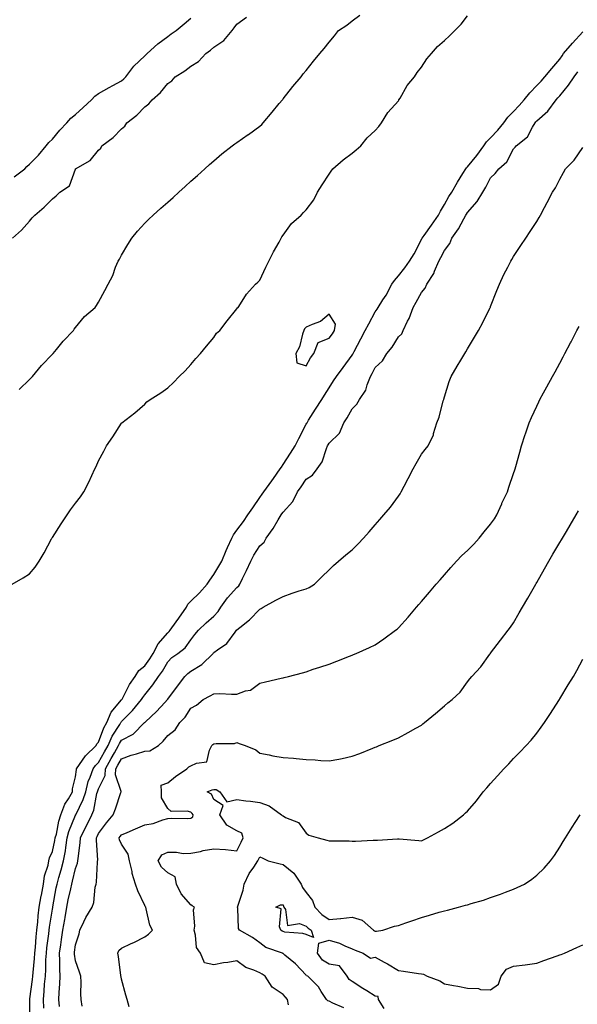
# Model space of a CAD drawing. Units: inches. Extents: x 928883 to 931523, y 7197578 to 7200218.
# Drawn here: x 930924 to 931166, y 7199550 to 7199977 of the extents above; entities that cross this region are included whole.
import ezdxf

# ---------------------------------------------------------------- set-up
doc = ezdxf.new("R2010")
doc.units = ezdxf.units.IN
doc.header["$MEASUREMENT"] = 0
doc.layers.add('Contour_92887197', color=7, linetype='Continuous', true_color=0x6fd572)

msp = doc.modelspace()

# ---------------------------------------------------------------- linework, layer by layer
at = {"layer": 'Contour_92887197'}
for points in [[(930920.6, 7199731.92, 3229), (930925.36, 7199734.62, 3229), (930928.05, 7199736.35, 3229), (930930.6, 7199739.36, 3229), (930932.3, 7199741.92, 3229), (930934.51, 7199745.47, 3229), (930937.63, 7199751.51, 3229), (930937.86, 7199751.92, 3229), (930937.93, 7199752.04, 3229), (930938.05, 7199752.21, 3229), (930941.85, 7199758.11, 3229), (930944.46, 7199761.92, 3229), (930945.87, 7199764.09, 3229), (930948.05, 7199767.02, 3229), (930950.23, 7199769.73, 3229), (930951.74, 7199771.92, 3229), (930953.82, 7199776.16, 3229), (930955.12, 7199778.99, 3229), (930956.5, 7199781.92, 3229), (930956.99, 7199782.99, 3229), (930958.05, 7199785.4, 3229), (930960.33, 7199789.63, 3229), (930961.54, 7199791.92, 3229), (930964.23, 7199795.75, 3229), (930968.05, 7199801.74, 3229), (930968.12, 7199801.84, 3229), (930968.18, 7199801.92, 3229), (930973.73, 7199806.24, 3229), (930978.05, 7199809.89, 3229), (930979.02, 7199810.94, 3229), (930980.37, 7199811.92, 3229), (930985.12, 7199814.85, 3229), (930988.05, 7199817.02, 3229), (930990.61, 7199819.36, 3229), (930993.02, 7199821.92, 3229), (930995.55, 7199824.42, 3229), (930998.05, 7199827.1, 3229), (931000.19, 7199829.77, 3229), (931002.29, 7199831.92, 3229), (931004.91, 7199835.06, 3229), (931008.05, 7199838.85, 3229), (931009.22, 7199840.75, 3229), (931010.6, 7199841.92, 3229), (931013.83, 7199846.14, 3229), (931018.05, 7199851.22, 3229), (931018.28, 7199851.69, 3229), (931018.54, 7199851.92, 3229), (931019.55, 7199853.42, 3229), (931022.25, 7199857.72, 3229), (931026.08, 7199861.92, 3229), (931027.06, 7199862.92, 3229), (931028.05, 7199863.78, 3229), (931030.64, 7199869.32, 3229), (931031.96, 7199871.92, 3229), (931033.93, 7199876.04, 3229), (931036.33, 7199880.2, 3229), (931037.27, 7199881.92, 3229), (931037.53, 7199882.45, 3229), (931038.05, 7199883.19, 3229), (931041.74, 7199888.23, 3229), (931045.93, 7199891.92, 3229), (931046.94, 7199893.03, 3229), (931048.05, 7199894.22, 3229), (931051.37, 7199898.6, 3229), (931052.97, 7199901.92, 3229), (931054.95, 7199905.01, 3229), (931058.05, 7199909.6, 3229), (931058.98, 7199910.98, 3229), (931059.66, 7199911.92, 3229), (931064.08, 7199915.88, 3229), (931068.05, 7199918.78, 3229), (931069.73, 7199920.24, 3229), (931071.78, 7199921.92, 3229), (931074.53, 7199925.44, 3229), (931078.05, 7199928.58, 3229), (931079.62, 7199930.34, 3229), (931080.75, 7199931.92, 3229), (931083.53, 7199936.43, 3229), (931088.05, 7199941.51, 3229), (931088.23, 7199941.74, 3229), (931088.33, 7199941.92, 3229), (931088.79, 7199942.66, 3229), (931091.88, 7199948.09, 3229), (931095.12, 7199951.92, 3229), (931096.28, 7199953.7, 3229), (931098.05, 7199956.06, 3229), (931100.38, 7199959.6, 3229), (931102.38, 7199961.92, 3229), (931104.97, 7199964.99, 3229), (931108.05, 7199967.58, 3229), (931110.28, 7199969.69, 3229), (931112.51, 7199971.92, 3229), (931115.25, 7199974.71, 3229), (931118.05, 7199978.31, 3229)], [(930923.67, 7199816.3, 3230), (930928.05, 7199820.63, 3230), (930928.68, 7199821.28, 3230), (930929.35, 7199821.92, 3230), (930933.29, 7199826.67, 3230), (930938.05, 7199831.59, 3230), (930938.21, 7199831.76, 3230), (930938.39, 7199831.92, 3230), (930939.77, 7199833.64, 3230), (930942.65, 7199837.31, 3230), (930947.15, 7199841.92, 3230), (930947.5, 7199842.47, 3230), (930948.05, 7199843.21, 3230), (930952.02, 7199847.96, 3230), (930956.55, 7199851.92, 3230), (930957.17, 7199852.8, 3230), (930958.05, 7199854.17, 3230), (930960.73, 7199859.24, 3230), (930962.23, 7199861.92, 3230), (930964.25, 7199865.73, 3230), (930965.47, 7199869.34, 3230), (930966.53, 7199871.92, 3230), (930967.09, 7199872.88, 3230), (930968.05, 7199874.54, 3230), (930970.78, 7199879.19, 3230), (930972.44, 7199881.92, 3230), (930974.95, 7199885.03, 3230), (930978.05, 7199888.37, 3230), (930979.82, 7199890.14, 3230), (930981.7, 7199891.92, 3230), (930985.09, 7199894.87, 3230), (930988.05, 7199897.55, 3230), (930990.34, 7199899.62, 3230), (930992.83, 7199901.92, 3230), (930995.59, 7199904.38, 3230), (930998.05, 7199906.57, 3230), (931000.9, 7199909.07, 3230), (931004.07, 7199911.92, 3230), (931006.17, 7199913.8, 3230), (931008.05, 7199915.44, 3230), (931011.55, 7199918.42, 3230), (931016.02, 7199921.92, 3230), (931017.21, 7199922.76, 3230), (931018.05, 7199923.37, 3230), (931022.95, 7199926.82, 3230), (931023.06, 7199926.9, 3230), (931028.05, 7199930.44, 3230), (931028.79, 7199931.18, 3230), (931029.45, 7199931.92, 3230), (931033.38, 7199936.59, 3230), (931036.43, 7199940.3, 3230), (931037.77, 7199941.92, 3230), (931037.89, 7199942.08, 3230), (931038.05, 7199942.27, 3230), (931042.36, 7199947.62, 3230), (931045.85, 7199951.92, 3230), (931046.83, 7199953.13, 3230), (931048.05, 7199954.63, 3230), (931051.33, 7199958.64, 3230), (931054, 7199961.92, 3230), (931055.86, 7199964.11, 3230), (931058.05, 7199966.88, 3230), (931060.32, 7199969.65, 3230), (931062.16, 7199971.92, 3230), (931065.65, 7199974.32, 3230), (931068.05, 7199976.1, 3230), (931071.4, 7199978.56, 3230)], [(930920.78, 7199881.92, 3231), (930924.6, 7199885.38, 3231), (930928.05, 7199889.36, 3231), (930929.27, 7199890.71, 3231), (930930.37, 7199891.92, 3231), (930934.54, 7199895.42, 3231), (930938.05, 7199898.95, 3231), (930939.74, 7199900.22, 3231), (930941.25, 7199901.92, 3231), (930945.41, 7199904.56, 3231), (930948.05, 7199911.86, 3231), (930948.08, 7199911.88, 3231), (930948.1, 7199911.92, 3231), (930954.37, 7199915.59, 3231), (930958.05, 7199920.1, 3231), (930958.97, 7199921, 3231), (930959.53, 7199921.92, 3231), (930964.37, 7199925.59, 3231), (930968.05, 7199929.36, 3231), (930969.43, 7199930.53, 3231), (930970.32, 7199931.92, 3231), (930974.68, 7199935.28, 3231), (930978.05, 7199938.83, 3231), (930979.87, 7199940.1, 3231), (930981.32, 7199941.92, 3231), (930984.9, 7199945.08, 3231), (930988.05, 7199948.99, 3231), (930989.77, 7199950.2, 3231), (930991.26, 7199951.92, 3231), (930995.46, 7199954.52, 3231), (930998.05, 7199956.47, 3231), (931001.46, 7199958.52, 3231), (931004.52, 7199961.92, 3231), (931006.54, 7199963.42, 3231), (931008.05, 7199964.67, 3231), (931012.43, 7199967.55, 3231), (931015.98, 7199971.92, 3231), (931016.87, 7199973.09, 3231), (931018.05, 7199974.75, 3231), (931022.23, 7199977.74, 3231)], [(930921.48, 7199908.48, 3232), (930926.13, 7199911.92, 3232), (930926.99, 7199912.97, 3232), (930928.05, 7199913.95, 3232), (930932.05, 7199917.92, 3232), (930935.27, 7199921.92, 3232), (930936.5, 7199923.46, 3232), (930938.05, 7199924.89, 3232), (930941.19, 7199928.78, 3232), (930944.32, 7199931.92, 3232), (930946.06, 7199933.91, 3232), (930948.05, 7199935.47, 3232), (930951.36, 7199938.62, 3232), (930954.95, 7199941.92, 3232), (930956.47, 7199943.5, 3232), (930958.05, 7199944.6, 3232), (930962.67, 7199947.31, 3232), (930964.23, 7199948.09, 3232), (930968.05, 7199950.14, 3232), (930968.97, 7199951, 3232), (930969.87, 7199951.92, 3232), (930973.42, 7199956.55, 3232), (930978.05, 7199960.96, 3232), (930978.53, 7199961.43, 3232), (930979.14, 7199961.92, 3232), (930983.77, 7199966.2, 3232), (930988.05, 7199969.42, 3232), (930989.48, 7199970.49, 3232), (930991.75, 7199971.92, 3232), (930995.11, 7199974.87, 3232), (930998.05, 7199977.25, 3232)], [(930928.25, 7199542.12, 3228), (930928.27, 7199551.71, 3228), (930928.26, 7199551.92, 3228), (930928.29, 7199552.15, 3228), (930929.44, 7199560.53, 3228), (930929.56, 7199561.92, 3228), (930929.66, 7199563.52, 3228), (930930.27, 7199569.69, 3228), (930930.4, 7199571.92, 3228), (930930.65, 7199574.52, 3228), (930930.95, 7199579.03, 3228), (930931.25, 7199581.92, 3228), (930931.66, 7199585.53, 3228), (930931.85, 7199588.11, 3228), (930932.32, 7199591.92, 3228), (930933.21, 7199596.76, 3228), (930933.27, 7199597.13, 3228), (930934.13, 7199601.92, 3228), (930934.55, 7199605.42, 3228), (930936.19, 7199610.06, 3228), (930936.54, 7199611.92, 3228), (930936.75, 7199613.23, 3228), (930938.05, 7199616.08, 3228), (930939.14, 7199620.83, 3228), (930939.31, 7199621.92, 3228), (930939.76, 7199623.62, 3228), (930940.76, 7199629.21, 3228), (930941.64, 7199631.92, 3228), (930943.46, 7199636.51, 3228), (930945.07, 7199638.93, 3228), (930946.81, 7199641.92, 3228), (930946.77, 7199643.19, 3228), (930948.05, 7199648.35, 3228), (930948.43, 7199651.53, 3228), (930948.56, 7199651.92, 3228), (930949.85, 7199653.72, 3228), (930952.4, 7199657.58, 3228), (930956.98, 7199661.92, 3228), (930957.29, 7199662.68, 3228), (930958.05, 7199663.37, 3228), (930960.34, 7199669.63, 3228), (930961.68, 7199671.92, 3228), (930963.55, 7199676.41, 3228), (930968.05, 7199681.82, 3228), (930968.1, 7199681.88, 3228), (930968.14, 7199681.92, 3228), (930968.25, 7199682.12, 3228), (930971.48, 7199688.5, 3228), (930973.89, 7199691.92, 3228), (930975.49, 7199694.48, 3228), (930978.05, 7199696.57, 3228), (930980.33, 7199699.63, 3228), (930981.72, 7199701.92, 3228), (930983.94, 7199706.02, 3228), (930988.05, 7199710.87, 3228), (930988.63, 7199711.35, 3228), (930989.08, 7199711.92, 3228), (930991.67, 7199715.53, 3228), (930992.82, 7199717.15, 3228), (930996.23, 7199721.92, 3228), (930996.77, 7199723.21, 3228), (930998.05, 7199724.5, 3228), (931001.78, 7199728.19, 3228), (931005.08, 7199731.92, 3228), (931006.32, 7199733.66, 3228), (931008.05, 7199736.1, 3228), (931010.27, 7199739.71, 3228), (931011.45, 7199741.92, 3228), (931013.41, 7199746.57, 3228), (931014, 7199747.86, 3228), (931015.78, 7199751.92, 3228), (931016.63, 7199753.35, 3228), (931018.05, 7199755.34, 3228), (931020.85, 7199759.13, 3228), (931022.84, 7199761.92, 3228), (931024.97, 7199765.01, 3228), (931028.05, 7199769.46, 3228), (931029.05, 7199770.92, 3228), (931029.74, 7199771.92, 3228), (931033.19, 7199776.78, 3228), (931033.87, 7199777.74, 3228), (931036.82, 7199781.92, 3228), (931037.32, 7199782.64, 3228), (931038.05, 7199783.76, 3228), (931041.27, 7199788.7, 3228), (931043.32, 7199791.92, 3228), (931044.92, 7199795.05, 3228), (931048.05, 7199801.22, 3228), (931048.3, 7199801.67, 3228), (931048.45, 7199801.92, 3228), (931049.14, 7199803.01, 3228), (931052.19, 7199807.78, 3228), (931054.82, 7199811.92, 3228), (931056.07, 7199813.91, 3228), (931058.05, 7199817.06, 3228), (931059.96, 7199820.01, 3228), (931061.24, 7199821.92, 3228), (931064.13, 7199825.83, 3228), (931068.05, 7199831.22, 3228), (931068.31, 7199831.65, 3228), (931068.46, 7199831.92, 3228), (931068.89, 7199832.76, 3228), (931071.72, 7199838.25, 3228), (931073.66, 7199841.92, 3228), (931075.24, 7199844.73, 3228), (931078.05, 7199850.03, 3228), (931078.82, 7199851.14, 3228), (931079.25, 7199851.92, 3228), (931081.38, 7199855.24, 3228), (931082.72, 7199857.25, 3228), (931085.25, 7199861.92, 3228), (931086.42, 7199863.54, 3228), (931088.05, 7199865.65, 3228), (931090.91, 7199869.05, 3228), (931092.89, 7199871.92, 3228), (931094.86, 7199875.1, 3228), (931098.05, 7199881.28, 3228), (931098.27, 7199881.71, 3228), (931098.39, 7199881.92, 3228), (931099.29, 7199883.15, 3228), (931102.47, 7199887.51, 3228), (931105.51, 7199891.92, 3228), (931106.3, 7199893.68, 3228), (931108.05, 7199896.55, 3228), (931110, 7199899.97, 3228), (931111.18, 7199901.92, 3228), (931113.72, 7199906.26, 3228), (931116.02, 7199909.89, 3228), (931117.28, 7199911.92, 3228), (931117.6, 7199912.37, 3228), (931118.05, 7199912.78, 3228), (931122.14, 7199917.82, 3228), (931125.1, 7199921.92, 3228), (931126.29, 7199923.68, 3228), (931128.05, 7199925.46, 3228), (931131.23, 7199928.74, 3228), (931133.84, 7199931.92, 3228), (931135.54, 7199934.44, 3228), (931138.05, 7199936.88, 3228), (931140.5, 7199939.48, 3228), (931142.54, 7199941.92, 3228), (931145.11, 7199944.87, 3228), (931148.05, 7199948.07, 3228), (931149.96, 7199950.01, 3228), (931151.57, 7199951.92, 3228), (931154.54, 7199955.44, 3228), (931158.05, 7199959.58, 3228), (931159.06, 7199960.9, 3228), (931159.7, 7199961.92, 3228), (931163.59, 7199966.39, 3228), (931168.05, 7199971.35, 3228)], [(930934.26, 7199548.13, 3227), (930934.18, 7199551.92, 3227), (930934.52, 7199555.46, 3227), (930934.68, 7199558.54, 3227), (930934.98, 7199561.92, 3227), (930935.16, 7199564.81, 3227), (930935.26, 7199569.13, 3227), (930935.42, 7199571.92, 3227), (930935.65, 7199574.32, 3227), (930936.46, 7199580.34, 3227), (930936.63, 7199581.92, 3227), (930936.78, 7199583.19, 3227), (930938.05, 7199591.08, 3227), (930938.18, 7199591.78, 3227), (930938.24, 7199592.12, 3227), (930939.72, 7199600.24, 3227), (930940.07, 7199601.92, 3227), (930940.87, 7199604.73, 3227), (930941.9, 7199608.07, 3227), (930942.91, 7199611.92, 3227), (930943.68, 7199616.3, 3227), (930943.83, 7199617.7, 3227), (930944.48, 7199621.92, 3227), (930945.22, 7199624.75, 3227), (930948.05, 7199631.82, 3227), (930948.08, 7199631.88, 3227), (930948.1, 7199631.92, 3227), (930948.14, 7199632, 3227), (930951.45, 7199638.52, 3227), (930952.48, 7199641.92, 3227), (930953.58, 7199646.39, 3227), (930954.45, 7199648.33, 3227), (930955.68, 7199651.92, 3227), (930956.67, 7199653.31, 3227), (930958.05, 7199654.62, 3227), (930960.67, 7199659.3, 3227), (930962.15, 7199661.92, 3227), (930963.96, 7199666, 3227), (930967.25, 7199671.12, 3227), (930967.72, 7199671.92, 3227), (930967.82, 7199672.15, 3227), (930968.05, 7199672.43, 3227), (930972.81, 7199677.15, 3227), (930976.72, 7199681.92, 3227), (930977.2, 7199682.78, 3227), (930978.05, 7199683.93, 3227), (930981.66, 7199688.31, 3227), (930984.11, 7199691.92, 3227), (930985.76, 7199694.21, 3227), (930988.05, 7199698.21, 3227), (930989.85, 7199700.12, 3227), (930992.42, 7199701.92, 3227), (930995.57, 7199704.4, 3227), (930998.05, 7199707.76, 3227), (930999.86, 7199710.1, 3227), (931001.43, 7199711.92, 3227), (931004.78, 7199715.18, 3227), (931008.05, 7199718.05, 3227), (931009.92, 7199720.05, 3227), (931011.05, 7199721.92, 3227), (931013.94, 7199726.02, 3227), (931018.05, 7199730.55, 3227), (931018.82, 7199731.16, 3227), (931019.32, 7199731.92, 3227), (931020.49, 7199734.36, 3227), (931022.15, 7199737.82, 3227), (931024.09, 7199741.92, 3227), (931025.44, 7199744.54, 3227), (931028.05, 7199748.54, 3227), (931029.82, 7199750.14, 3227), (931030.79, 7199751.92, 3227), (931033.84, 7199756.12, 3227), (931035.97, 7199759.85, 3227), (931037.24, 7199761.92, 3227), (931037.57, 7199762.41, 3227), (931038.05, 7199763.09, 3227), (931042.26, 7199767.7, 3227), (931044.28, 7199771.92, 3227), (931045.84, 7199774.13, 3227), (931048.05, 7199777.43, 3227), (931050.81, 7199779.15, 3227), (931052.79, 7199781.92, 3227), (931055, 7199784.97, 3227), (931056.84, 7199790.71, 3227), (931057.39, 7199791.92, 3227), (931057.62, 7199792.35, 3227), (931058.05, 7199793.05, 3227), (931062.53, 7199797.45, 3227), (931064.47, 7199801.92, 3227), (931065.89, 7199804.09, 3227), (931068.05, 7199808.01, 3227), (931070.09, 7199809.89, 3227), (931071.17, 7199811.92, 3227), (931073.94, 7199816.02, 3227), (931074.5, 7199818.37, 3227), (931075.91, 7199821.92, 3227), (931076.7, 7199823.27, 3227), (931078.05, 7199825.92, 3227), (931081.25, 7199828.72, 3227), (931083.09, 7199831.92, 3227), (931085.3, 7199834.67, 3227), (931088.05, 7199839.09, 3227), (931089.59, 7199840.38, 3227), (931090.11, 7199841.92, 3227), (931092.09, 7199845.96, 3227), (931092.8, 7199847.17, 3227), (931094.41, 7199851.92, 3227), (931095.74, 7199854.22, 3227), (931098.05, 7199858.35, 3227), (931099.71, 7199860.26, 3227), (931100.45, 7199861.92, 3227), (931103.43, 7199866.55, 3227), (931103.78, 7199867.64, 3227), (931105.62, 7199871.92, 3227), (931106.46, 7199873.52, 3227), (931108.05, 7199876.65, 3227), (931110.35, 7199879.62, 3227), (931111.21, 7199881.92, 3227), (931114.07, 7199885.9, 3227), (931116.41, 7199890.28, 3227), (931117.37, 7199891.92, 3227), (931117.62, 7199892.35, 3227), (931118.05, 7199893.07, 3227), (931122.18, 7199897.8, 3227), (931124.67, 7199901.92, 3227), (931125.99, 7199903.97, 3227), (931128.05, 7199908.09, 3227), (931129.97, 7199910.01, 3227), (931131.61, 7199911.92, 3227), (931135.03, 7199914.95, 3227), (931138.05, 7199920.59, 3227), (931138.66, 7199921.31, 3227), (931139.17, 7199921.92, 3227), (931144.12, 7199925.85, 3227), (931146.19, 7199930.06, 3227), (931147.34, 7199931.92, 3227), (931147.68, 7199932.29, 3227), (931148.05, 7199932.72, 3227), (931152.94, 7199937.04, 3227), (931156.52, 7199941.92, 3227), (931157.27, 7199942.7, 3227), (931158.05, 7199943.64, 3227), (931161.79, 7199948.19, 3227), (931164.31, 7199951.92, 3227), (931165.9, 7199954.07, 3227)], [(930941.12, 7199548.85, 3226), (930940.9, 7199551.92, 3226), (930941.02, 7199554.89, 3226), (930941.29, 7199558.68, 3226), (930941.42, 7199561.92, 3226), (930941.2, 7199565.06, 3226), (930941.31, 7199568.66, 3226), (930941.12, 7199571.92, 3226), (930941.66, 7199575.53, 3226), (930942.05, 7199577.92, 3226), (930942.63, 7199581.92, 3226), (930943.42, 7199586.55, 3226), (930943.56, 7199587.43, 3226), (930944.31, 7199591.92, 3226), (930944.92, 7199595.05, 3226), (930945.97, 7199599.85, 3226), (930946.4, 7199601.92, 3226), (930946.77, 7199603.21, 3226), (930948.05, 7199608.68, 3226), (930948.96, 7199611.02, 3226), (930949.12, 7199611.92, 3226), (930949.17, 7199613.03, 3226), (930950.13, 7199619.83, 3226), (930950.2, 7199621.92, 3226), (930952.24, 7199626.12, 3226), (930952.77, 7199627.19, 3226), (930955.09, 7199631.92, 3226), (930955.96, 7199634.01, 3226), (930957.37, 7199641.24, 3226), (930957.58, 7199641.92, 3226), (930957.67, 7199642.31, 3226), (930958.05, 7199643.15, 3226), (930960.92, 7199649.05, 3226), (930961.07, 7199651.92, 3226), (930963.58, 7199656.39, 3226), (930964.96, 7199658.83, 3226), (930966.71, 7199661.92, 3226), (930967.12, 7199662.86, 3226), (930968.05, 7199664.28, 3226), (930973.03, 7199666.94, 3226), (930978.03, 7199671.92, 3226), (930978.04, 7199671.94, 3226), (930978.05, 7199671.94, 3226), (930978.44, 7199672.31, 3226), (930983.25, 7199676.72, 3226), (930986.82, 7199680.69, 3226), (930987.94, 7199681.92, 3226), (930987.99, 7199681.98, 3226), (930988.05, 7199682.08, 3226), (930992.25, 7199687.72, 3226), (930995.45, 7199691.92, 3226), (930996.72, 7199693.25, 3226), (930998.05, 7199694.24, 3226), (931002.85, 7199697.12, 3226), (931007.73, 7199701.92, 3226), (931007.87, 7199702.1, 3226), (931008.05, 7199702.31, 3226), (931009.57, 7199703.44, 3226), (931013.74, 7199706.24, 3226), (931017.23, 7199711.1, 3226), (931017.87, 7199711.92, 3226), (931017.96, 7199712.02, 3226), (931018.05, 7199712.19, 3226), (931019.33, 7199713.21, 3226), (931023.55, 7199716.41, 3226), (931028.05, 7199721.08, 3226), (931028.57, 7199721.39, 3226), (931029.49, 7199721.92, 3226), (931034.95, 7199725.03, 3226), (931038.05, 7199726.65, 3226), (931042.02, 7199727.96, 3226), (931045.1, 7199728.97, 3226), (931048.05, 7199729.95, 3226), (931049.43, 7199730.55, 3226), (931051.72, 7199731.92, 3226), (931054.93, 7199735.05, 3226), (931058.05, 7199738.15, 3226), (931059.97, 7199740.01, 3226), (931062.16, 7199741.92, 3226), (931065.31, 7199744.65, 3226), (931068.05, 7199746.76, 3226), (931070.6, 7199749.38, 3226), (931072.96, 7199751.92, 3226), (931075.34, 7199754.63, 3226), (931078.05, 7199757.7, 3226), (931080.02, 7199759.95, 3226), (931081.76, 7199761.92, 3226), (931084.6, 7199765.38, 3226), (931088.05, 7199770.1, 3226), (931088.81, 7199771.16, 3226), (931089.28, 7199771.92, 3226), (931090.58, 7199774.46, 3226), (931092.24, 7199777.74, 3226), (931094.5, 7199781.92, 3226), (931095.76, 7199784.22, 3226), (931098.05, 7199788.25, 3226), (931099.68, 7199790.3, 3226), (931100.94, 7199791.92, 3226), (931103.28, 7199796.69, 3226), (931103.36, 7199797.23, 3226), (931104.8, 7199801.92, 3226), (931105.71, 7199804.26, 3226), (931107.55, 7199811.43, 3226), (931107.71, 7199811.92, 3226), (931107.81, 7199812.17, 3226), (931108.05, 7199813.21, 3226), (931110.15, 7199819.81, 3226), (931110.99, 7199821.92, 3226), (931113.59, 7199826.37, 3226), (931115.1, 7199828.97, 3226), (931116.82, 7199831.92, 3226), (931117.28, 7199832.68, 3226), (931118.05, 7199833.99, 3226), (931121, 7199838.97, 3226), (931122.76, 7199841.92, 3226), (931124.63, 7199845.34, 3226), (931127.72, 7199851.59, 3226), (931127.89, 7199851.92, 3226), (931127.94, 7199852.04, 3226), (931128.05, 7199852.31, 3226), (931130.8, 7199859.17, 3226), (931131.91, 7199861.92, 3226), (931133.82, 7199866.16, 3226), (931135.54, 7199869.4, 3226), (931136.8, 7199871.92, 3226), (931137.26, 7199872.7, 3226), (931138.05, 7199873.93, 3226), (931141.21, 7199878.76, 3226), (931143.28, 7199881.92, 3226), (931145.16, 7199884.81, 3226), (931148.05, 7199889.21, 3226), (931149.07, 7199890.9, 3226), (931149.63, 7199891.92, 3226), (931151.41, 7199895.28, 3226), (931152.56, 7199897.41, 3226), (931154.83, 7199901.92, 3226), (931156.22, 7199903.76, 3226), (931158.05, 7199907.53, 3226), (931159.64, 7199910.34, 3226), (931160.51, 7199911.92, 3226), (931164.26, 7199915.71, 3226), (931168.05, 7199921.2, 3226)], [(930950.99, 7199548.97, 3225), (930950.47, 7199551.92, 3225), (930950.38, 7199554.26, 3225), (930950.51, 7199559.46, 3225), (930950.43, 7199561.92, 3225), (930949.85, 7199563.72, 3225), (930948.05, 7199568.62, 3225), (930947.61, 7199571.47, 3225), (930947.58, 7199571.92, 3225), (930947.64, 7199572.33, 3225), (930948.05, 7199575.55, 3225), (930949.58, 7199580.4, 3225), (930949.91, 7199581.92, 3225), (930951.68, 7199585.55, 3225), (930952.5, 7199587.47, 3225), (930955.25, 7199591.92, 3225), (930956.03, 7199593.93, 3225), (930956.64, 7199600.51, 3225), (930956.99, 7199601.92, 3225), (930957.21, 7199602.76, 3225), (930957.58, 7199611.45, 3225), (930957.66, 7199611.92, 3225), (930957.68, 7199612.29, 3225), (930957.11, 7199620.98, 3225), (930957.14, 7199621.92, 3225), (930957.43, 7199622.53, 3225), (930958.05, 7199623.78, 3225), (930961.55, 7199628.42, 3225), (930964.43, 7199631.92, 3225), (930965.38, 7199634.6, 3225), (930967.75, 7199641.63, 3225), (930967.85, 7199641.92, 3225), (930967.87, 7199642.1, 3225), (930965.44, 7199649.32, 3225), (930965.58, 7199651.92, 3225), (930966.47, 7199653.5, 3225), (930968.05, 7199656.28, 3225), (930972.23, 7199657.74, 3225), (930974.52, 7199658.38, 3225), (930978.05, 7199659.52, 3225), (930980.34, 7199659.63, 3225), (930984.03, 7199661.92, 3225), (930986.1, 7199663.87, 3225), (930988.05, 7199666.3, 3225), (930991.25, 7199668.72, 3225), (930993.24, 7199671.92, 3225), (930995.68, 7199674.28, 3225), (930998.05, 7199678.11, 3225), (931000.53, 7199679.44, 3225), (931003.43, 7199681.92, 3225), (931006.49, 7199683.48, 3225), (931008.05, 7199684.4, 3225), (931010.59, 7199684.46, 3225), (931015.73, 7199684.24, 3225), (931018.05, 7199684.3, 3225), (931021.8, 7199685.67, 3225), (931023.97, 7199686, 3225), (931028.05, 7199689.01, 3225), (931030.4, 7199689.56, 3225), (931037.29, 7199691.16, 3225), (931038.05, 7199691.33, 3225), (931038.52, 7199691.45, 3225), (931040.4, 7199691.92, 3225), (931046.45, 7199693.52, 3225), (931048.05, 7199693.97, 3225), (931051.13, 7199695.01, 3225), (931053.97, 7199696, 3225), (931058.05, 7199697.27, 3225), (931061.37, 7199698.6, 3225), (931066.86, 7199700.73, 3225), (931068.05, 7199701.2, 3225), (931068.55, 7199701.41, 3225), (931069.74, 7199701.92, 3225), (931075.55, 7199704.42, 3225), (931078.05, 7199705.69, 3225), (931081.8, 7199708.17, 3225), (931086.87, 7199711.92, 3225), (931087.52, 7199712.45, 3225), (931088.05, 7199712.96, 3225), (931092.29, 7199717.68, 3225), (931095.95, 7199721.92, 3225), (931096.92, 7199723.05, 3225), (931098.05, 7199724.38, 3225), (931101.53, 7199728.44, 3225), (931104.49, 7199731.92, 3225), (931106.14, 7199733.83, 3225), (931108.05, 7199736.04, 3225), (931110.79, 7199739.19, 3225), (931113.25, 7199741.92, 3225), (931115.65, 7199744.32, 3225), (931118.05, 7199746.51, 3225), (931120.72, 7199749.24, 3225), (931123.06, 7199751.92, 3225), (931125.32, 7199754.65, 3225), (931128.05, 7199757.96, 3225), (931129.69, 7199760.28, 3225), (931130.73, 7199761.92, 3225), (931132.89, 7199766.76, 3225), (931132.99, 7199766.98, 3225), (931135.34, 7199771.92, 3225), (931135.99, 7199773.97, 3225), (931138.05, 7199779.95, 3225), (931138.55, 7199781.43, 3225), (931138.73, 7199781.92, 3225), (931139, 7199782.88, 3225), (931140.74, 7199789.22, 3225), (931141.51, 7199791.92, 3225), (931143.11, 7199796.86, 3225), (931143.19, 7199797.06, 3225), (931144.83, 7199801.92, 3225), (931145.79, 7199804.17, 3225), (931148.05, 7199809.09, 3225), (931148.95, 7199811.02, 3225), (931149.39, 7199811.92, 3225), (931150.98, 7199814.85, 3225), (931152.43, 7199817.53, 3225), (931154.83, 7199821.92, 3225), (931155.98, 7199823.99, 3225), (931158.05, 7199827.8, 3225), (931159.5, 7199830.47, 3225), (931160.28, 7199831.92, 3225), (931162.68, 7199836.55, 3225), (931162.93, 7199837.04, 3225), (931165.51, 7199841.92, 3225), (931166.39, 7199843.58, 3225)], [(930971.28, 7199548.7, 3224), (930970.41, 7199551.92, 3224), (930969.91, 7199553.78, 3224), (930968.05, 7199560.65, 3224), (930967.8, 7199561.67, 3224), (930967.76, 7199561.92, 3224), (930967.67, 7199562.29, 3224), (930966.71, 7199570.57, 3224), (930966.34, 7199571.92, 3224), (930966.91, 7199573.05, 3224), (930968.05, 7199574.07, 3224), (930972.24, 7199576.1, 3224), (930973.34, 7199576.63, 3224), (930978.05, 7199579.05, 3224), (930979.76, 7199580.2, 3224), (930981.38, 7199581.92, 3224), (930980.23, 7199584.11, 3224), (930978.74, 7199591.22, 3224), (930978.5, 7199591.92, 3224), (930978.33, 7199592.19, 3224), (930978.05, 7199592.62, 3224), (930975.08, 7199598.95, 3224), (930974.04, 7199601.92, 3224), (930972.69, 7199606.57, 3224), (930972.57, 7199607.41, 3224), (930971.52, 7199611.92, 3224), (930970.95, 7199614.81, 3224), (930968.05, 7199619.21, 3224), (930967.2, 7199621.06, 3224), (930966.99, 7199621.92, 3224), (930967.45, 7199622.53, 3224), (930968.05, 7199623.25, 3224), (930970.42, 7199624.3, 3224), (930974.05, 7199625.92, 3224), (930978.05, 7199627.64, 3224), (930981.76, 7199628.21, 3224), (930985.93, 7199629.79, 3224), (930988.05, 7199630.28, 3224), (930989.49, 7199630.49, 3224), (930996.5, 7199630.38, 3224), (930998.05, 7199630.53, 3224), (930998.88, 7199631.08, 3224), (930999.12, 7199631.92, 3224), (930998.7, 7199632.58, 3224), (930998.05, 7199633.03, 3224), (930996.43, 7199633.54, 3224), (930989.55, 7199633.42, 3224), (930988.05, 7199634.69, 3224), (930985.41, 7199639.28, 3224), (930985.33, 7199641.92, 3224), (930985.24, 7199644.73, 3224), (930988.05, 7199645.77, 3224), (930991.4, 7199648.56, 3224), (930996.29, 7199651.92, 3224), (930997.24, 7199652.72, 3224), (930998.05, 7199653.13, 3224), (931000.53, 7199654.4, 3224), (931005.06, 7199654.91, 3224), (931006.13, 7199660.01, 3224), (931007.24, 7199661.92, 3224), (931007.56, 7199662.41, 3224), (931008.05, 7199662.7, 3224), (931009.04, 7199662.92, 3224), (931017.06, 7199662.92, 3224), (931018.05, 7199663.25, 3224), (931018.97, 7199662.84, 3224), (931021.63, 7199661.92, 3224), (931026.29, 7199660.16, 3224), (931028.05, 7199658.72, 3224), (931032.02, 7199657.94, 3224), (931033.6, 7199657.47, 3224), (931038.05, 7199656.8, 3224), (931042.63, 7199656.49, 3224), (931043.67, 7199656.31, 3224), (931048.05, 7199655.94, 3224), (931051.91, 7199655.77, 3224), (931054.48, 7199655.49, 3224), (931058.05, 7199655.3, 3224), (931062.25, 7199656.12, 3224), (931063.67, 7199656.3, 3224), (931068.05, 7199657.31, 3224), (931071.39, 7199658.58, 3224), (931076.97, 7199660.85, 3224), (931078.05, 7199661.28, 3224), (931078.52, 7199661.45, 3224), (931079.67, 7199661.92, 3224), (931085.65, 7199664.32, 3224), (931088.05, 7199665.38, 3224), (931092.35, 7199667.62, 3224), (931095.61, 7199669.48, 3224), (931098.05, 7199670.83, 3224), (931098.66, 7199671.31, 3224), (931099.4, 7199671.92, 3224), (931104.16, 7199675.81, 3224), (931108.05, 7199679.24, 3224), (931109.48, 7199680.49, 3224), (931111.42, 7199681.92, 3224), (931114.8, 7199685.18, 3224), (931118.05, 7199689.63, 3224), (931119.02, 7199690.94, 3224), (931119.94, 7199691.92, 3224), (931123.88, 7199696.08, 3224), (931127.77, 7199701.65, 3224), (931127.98, 7199701.92, 3224), (931128.01, 7199701.96, 3224), (931128.05, 7199702.02, 3224), (931132.36, 7199707.6, 3224), (931135.6, 7199711.92, 3224), (931136.65, 7199713.31, 3224), (931138.05, 7199715.22, 3224), (931140.5, 7199719.48, 3224), (931141.89, 7199721.92, 3224), (931144.14, 7199725.83, 3224), (931147.06, 7199730.94, 3224), (931147.63, 7199731.92, 3224), (931147.79, 7199732.17, 3224), (931148.05, 7199732.62, 3224), (931151.4, 7199738.56, 3224), (931153.29, 7199741.92, 3224), (931155.06, 7199744.91, 3224), (931158.05, 7199749.93, 3224), (931158.79, 7199751.18, 3224), (931159.23, 7199751.92, 3224), (931160.96, 7199754.83, 3224), (931162.51, 7199757.47, 3224), (931165.2, 7199761.92, 3224), (931166.23, 7199763.74, 3224)], [(931040.45, 7199549.52, 3223), (931039.98, 7199551.92, 3223), (931039.07, 7199552.94, 3223), (931038.05, 7199553.99, 3223), (931033.27, 7199557.15, 3223), (931030.25, 7199561.92, 3223), (931029.01, 7199562.88, 3223), (931028.05, 7199563.38, 3223), (931025.33, 7199564.63, 3223), (931021.94, 7199565.81, 3223), (931018.05, 7199568.64, 3223), (931014.08, 7199567.96, 3223), (931012.19, 7199567.78, 3223), (931008.05, 7199566.9, 3223), (931003.97, 7199567.84, 3223), (931002.21, 7199571.92, 3223), (931000.55, 7199574.42, 3223), (931000.16, 7199579.81, 3223), (930999.5, 7199581.92, 3223), (930999.82, 7199583.68, 3223), (930999.2, 7199590.77, 3223), (930999.62, 7199591.92, 3223), (930998.65, 7199592.53, 3223), (930998.05, 7199592.92, 3223), (930993.87, 7199597.74, 3223), (930991.78, 7199601.92, 3223), (930991.22, 7199605.08, 3223), (930988.05, 7199606.84, 3223), (930985.41, 7199609.28, 3223), (930983.92, 7199611.92, 3223), (930985.44, 7199614.54, 3223), (930988.05, 7199615.71, 3223), (930991.88, 7199615.75, 3223), (930994.77, 7199615.2, 3223), (930998.05, 7199615.26, 3223), (931002.22, 7199616.08, 3223), (931003.47, 7199616.49, 3223), (931008.05, 7199617.17, 3223), (931013.03, 7199616.9, 3223), (931013.09, 7199616.88, 3223), (931018.05, 7199616.37, 3223), (931019.85, 7199620.12, 3223), (931020.74, 7199621.92, 3223), (931020.13, 7199624.01, 3223), (931018.05, 7199625.05, 3223), (931013.64, 7199627.51, 3223), (931010.66, 7199631.92, 3223), (931012.13, 7199636, 3223), (931008.05, 7199638.6, 3223), (931007.02, 7199640.9, 3223), (931005.17, 7199641.92, 3223), (931007.26, 7199642.72, 3223), (931008.05, 7199642.86, 3223), (931009, 7199642.88, 3223), (931010.63, 7199641.92, 3223), (931013.73, 7199637.6, 3223), (931018.05, 7199638.56, 3223), (931021.89, 7199638.07, 3223), (931024, 7199637.88, 3223), (931028.05, 7199637.33, 3223), (931032.03, 7199635.9, 3223), (931037.45, 7199631.92, 3223), (931037.74, 7199631.61, 3223), (931038.05, 7199631.45, 3223), (931039.15, 7199630.83, 3223), (931044.72, 7199628.6, 3223), (931048.05, 7199623.99, 3223), (931049.28, 7199623.15, 3223), (931053.23, 7199621.92, 3223), (931057.05, 7199620.92, 3223), (931058.05, 7199620.63, 3223), (931059.36, 7199620.61, 3223), (931066.72, 7199620.59, 3223), (931068.05, 7199620.57, 3223), (931069.41, 7199620.57, 3223), (931077.16, 7199621.02, 3223), (931078.96, 7199621.02, 3223), (931087.68, 7199621.55, 3223), (931088.05, 7199621.55, 3223), (931088.46, 7199621.51, 3223), (931096.88, 7199620.75, 3223), (931098.05, 7199620.63, 3223), (931098.93, 7199621.04, 3223), (931100.76, 7199621.92, 3223), (931105.43, 7199624.54, 3223), (931108.05, 7199625.94, 3223), (931111.63, 7199628.33, 3223), (931116.31, 7199631.92, 3223), (931117.24, 7199632.74, 3223), (931118.05, 7199633.54, 3223), (931121.92, 7199638.05, 3223), (931124.85, 7199641.92, 3223), (931126.36, 7199643.62, 3223), (931128.05, 7199645.49, 3223), (931131.09, 7199648.87, 3223), (931133.82, 7199651.92, 3223), (931135.9, 7199654.07, 3223), (931138.05, 7199656.3, 3223), (931140.8, 7199659.17, 3223), (931143.43, 7199661.92, 3223), (931145.61, 7199664.36, 3223), (931148.05, 7199667.31, 3223), (931150.05, 7199669.91, 3223), (931151.48, 7199671.92, 3223), (931154.07, 7199675.9, 3223), (931157.65, 7199681.53, 3223), (931157.91, 7199681.92, 3223), (931157.96, 7199682.02, 3223), (931158.05, 7199682.17, 3223), (931161.62, 7199688.35, 3223), (931164.02, 7199691.92, 3223), (931165.45, 7199694.52, 3223), (931168.05, 7199699.44, 3223)], [(931064.45, 7199548.33, 3222), (931059.67, 7199550.3, 3222), (931058.05, 7199551.12, 3222), (931057.47, 7199551.33, 3222), (931056.87, 7199551.92, 3222), (931054.62, 7199555.36, 3222), (931053.46, 7199557.33, 3222), (931048.74, 7199561.92, 3222), (931048.27, 7199562.13, 3222), (931048.05, 7199562.49, 3222), (931043.43, 7199567.29, 3222), (931038.81, 7199571.16, 3222), (931038.05, 7199571.8, 3222), (931037.99, 7199571.86, 3222), (931037.84, 7199571.92, 3222), (931030.61, 7199574.48, 3222), (931028.05, 7199576.43, 3222), (931024.84, 7199578.7, 3222), (931019.21, 7199581.92, 3222), (931018.72, 7199582.6, 3222), (931018.45, 7199591.53, 3222), (931018.32, 7199591.92, 3222), (931018.41, 7199592.27, 3222), (931020.75, 7199599.22, 3222), (931021.22, 7199601.92, 3222), (931023.4, 7199606.57, 3222), (931025.36, 7199609.24, 3222), (931027.18, 7199611.92, 3222), (931027.46, 7199612.51, 3222), (931028.05, 7199613.7, 3222), (931029.32, 7199613.19, 3222), (931031.67, 7199611.92, 3222), (931036.77, 7199610.63, 3222), (931038.05, 7199610.4, 3222), (931042.76, 7199606.63, 3222), (931045.86, 7199601.92, 3222), (931046.53, 7199600.4, 3222), (931048.05, 7199598.31, 3222), (931050.89, 7199594.75, 3222), (931051.81, 7199591.92, 3222), (931054.88, 7199588.76, 3222), (931058.05, 7199586.59, 3222), (931063.02, 7199586.96, 3222), (931063.11, 7199586.98, 3222), (931068.05, 7199587.55, 3222), (931072.36, 7199586.24, 3222), (931077.31, 7199581.92, 3222), (931077.78, 7199581.65, 3222), (931078.05, 7199581.53, 3222), (931078.54, 7199581.43, 3222), (931081.3, 7199581.92, 3222), (931086.38, 7199583.6, 3222), (931088.05, 7199584.01, 3222), (931091.24, 7199585.1, 3222), (931093.93, 7199586.04, 3222), (931098.05, 7199587.47, 3222), (931101.51, 7199588.46, 3222), (931105.8, 7199589.67, 3222), (931108.05, 7199590.32, 3222), (931109.32, 7199590.65, 3222), (931114.14, 7199591.92, 3222), (931117.23, 7199592.74, 3222), (931118.05, 7199592.96, 3222), (931119.58, 7199593.44, 3222), (931124.99, 7199594.99, 3222), (931128.05, 7199596.1, 3222), (931132.41, 7199597.56, 3222), (931134.52, 7199598.38, 3222), (931138.05, 7199599.69, 3222), (931139.62, 7199600.36, 3222), (931142.73, 7199601.92, 3222), (931145.95, 7199604.03, 3222), (931148.05, 7199605.73, 3222), (931151.24, 7199608.74, 3222), (931154.04, 7199611.92, 3222), (931155.69, 7199614.28, 3222), (931158.05, 7199617.92, 3222), (931159.59, 7199620.38, 3222), (931160.55, 7199621.92, 3222), (931163.45, 7199626.53, 3222), (931164.79, 7199628.66, 3222), (931166.84, 7199631.92, 3222)], [(931081.97, 7199547.99, 3221), (931079.47, 7199551.92, 3221), (931079.26, 7199553.13, 3221), (931078.05, 7199553.38, 3221), (931074.34, 7199555.63, 3221), (931072.71, 7199556.59, 3221), (931068.05, 7199559.69, 3221), (931066.75, 7199560.61, 3221), (931065.88, 7199561.92, 3221), (931062.59, 7199566.45, 3221), (931058.05, 7199567.15, 3221), (931055.12, 7199568.99, 3221), (931052.92, 7199571.92, 3221), (931053.61, 7199576.35, 3221), (931058.05, 7199577.53, 3221), (931062.47, 7199576.33, 3221), (931064.78, 7199575.18, 3221), (931068.05, 7199573.91, 3221), (931069.35, 7199573.23, 3221), (931072.79, 7199571.92, 3221), (931075.99, 7199569.85, 3221), (931078.05, 7199570.16, 3221), (931081.93, 7199568.03, 3221), (931083.4, 7199567.27, 3221), (931088.05, 7199564.48, 3221), (931090.34, 7199564.21, 3221), (931096.82, 7199563.15, 3221), (931098.05, 7199562.99, 3221), (931098.98, 7199562.84, 3221), (931100.59, 7199561.92, 3221), (931106.1, 7199559.97, 3221), (931108.05, 7199558.7, 3221), (931112.03, 7199557.94, 3221), (931113.82, 7199557.68, 3221), (931118.05, 7199556.8, 3221), (931122.81, 7199556.69, 3221), (931123.69, 7199556.28, 3221), (931128.05, 7199556.02, 3221), (931131.41, 7199558.56, 3221), (931132.64, 7199561.92, 3221), (931135, 7199564.97, 3221), (931138.05, 7199566.28, 3221), (931143.03, 7199566.94, 3221), (931143.08, 7199566.96, 3221), (931148.05, 7199567.68, 3221), (931151.15, 7199568.81, 3221), (931156.96, 7199570.83, 3221), (931158.05, 7199571.22, 3221), (931158.65, 7199571.33, 3221), (931160.08, 7199571.92, 3221), (931165.49, 7199574.48, 3221), (931168.05, 7199575.51, 3221)]]:
    msp.add_polyline3d(points, dxfattribs=at)
for points in [[(931048.05, 7199826.51, 3229), (931049.95, 7199830.01, 3229), (931051.46, 7199831.92, 3229), (931053.29, 7199836.67, 3229), (931058.05, 7199838.52, 3229), (931059.48, 7199840.49, 3229), (931060.36, 7199841.92, 3229), (931060.78, 7199844.65, 3229), (931058.05, 7199848.95, 3229), (931054.25, 7199845.73, 3229), (931050.64, 7199844.52, 3229), (931048.05, 7199843.27, 3229), (931047.3, 7199842.66, 3229), (931047.01, 7199841.92, 3229), (931046.45, 7199840.32, 3229), (931045.13, 7199834.85, 3229), (931043.66, 7199831.92, 3229), (931044.05, 7199827.92, 3229)], [(931048.05, 7199579.99, 3221), (931046.63, 7199580.49, 3221), (931038.87, 7199581.1, 3221), (931038.05, 7199581.3, 3221), (931037.63, 7199581.49, 3221), (931037.11, 7199581.92, 3221), (931036.53, 7199583.44, 3221), (931037.3, 7199591.18, 3221), (931034.95, 7199591.92, 3221), (931037, 7199592.97, 3221), (931038.05, 7199592.92, 3221), (931038.29, 7199592.17, 3221), (931038.46, 7199591.92, 3221), (931039.1, 7199590.87, 3221), (931040.04, 7199583.91, 3221), (931045.2, 7199584.77, 3221), (931048.05, 7199583.68, 3221), (931048.91, 7199582.78, 3221), (931050.31, 7199581.92, 3221), (931051.28, 7199578.7, 3221)]]:
    msp.add_polyline3d(points, close=True, dxfattribs=at)

doc.saveas('drawing.dxf')
